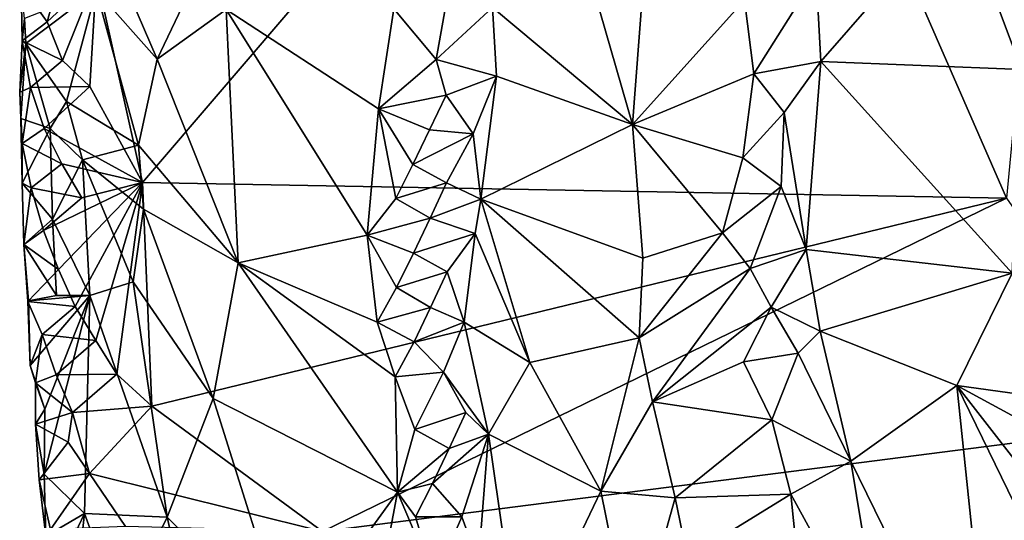
# Model space of a CAD drawing. Units: metres. Extents: x 27.79 to 30.62, y -15.66 to -11.61.
# Drawn here: x 27.79 to 28.04, y -12.45 to -12.32 of the extents above; entities that cross this region are included whole.
import ezdxf

# ---------------------------------------------------------------- set-up
doc = ezdxf.new("R2010")
doc.units = ezdxf.units.M

msp = doc.modelspace()

# ---------------------------------------------------------------- linework, layer by layer
at = {"layer": '1'}
for points in [[(27.81794, -12.36425, -0.23691), (27.80603, -12.31075, -0.23673), (27.96463, -12.19282, -0.23539)], [(28.04118, -12.36837, -0.237), (27.81794, -12.36425, -0.23691), (27.96463, -12.19282, -0.23539)], [(28.04118, -12.36837, -0.237), (27.96463, -12.19282, -0.23539), (28.04868, -12.28894, -0.23594)], [(27.92491, -12.28104, -0.11036), (27.90838, -12.31904, -0.10976), (27.94454, -12.34931, -0.12114)], [(27.94712, -12.31537, -0.11823), (27.92491, -12.28104, -0.11036), (27.94454, -12.34931, -0.12114)], [(27.99196, -12.31059, -0.1208), (27.99316, -12.33304, -0.12411), (28.02895, -12.29195, -0.1385)], [(28.02895, -12.29195, -0.1385), (27.99316, -12.33304, -0.12411), (28.04503, -12.3351, -0.15474)], [(28.02895, -12.29195, -0.1385), (28.04503, -12.3351, -0.15474), (28.06484, -12.29346, -0.15602)], [(27.80599, -12.31451, -0.17968), (27.82169, -12.33239, -0.16054), (27.80486, -12.29319, -0.18288)], [(27.82169, -12.33239, -0.16054), (27.83189, -12.31105, -0.15214), (27.80486, -12.29319, -0.18288)], [(27.79326, -12.32276, -0.23396), (27.78661, -12.31335, -0.22939), (27.79808, -12.30529, -0.23606)], [(27.80603, -12.31075, -0.23673), (27.79326, -12.32276, -0.23396), (27.79808, -12.30529, -0.23606)], [(27.79725, -12.33272, -0.23561), (27.79326, -12.32276, -0.23396), (27.80603, -12.31075, -0.23673)], [(27.79725, -12.33272, -0.23561), (27.80603, -12.31075, -0.23673), (27.80436, -12.33948, -0.2366)], [(27.80436, -12.33948, -0.2366), (27.80603, -12.31075, -0.23673), (27.81794, -12.36425, -0.23691)], [(27.83189, -12.31105, -0.15214), (27.82169, -12.33239, -0.16054), (27.83958, -12.31951, -0.14482)], [(27.97345, -12.3171, -0.11786), (27.97586, -12.33615, -0.11854), (27.99196, -12.31059, -0.1208)], [(27.97586, -12.33615, -0.11854), (27.99316, -12.33304, -0.12411), (27.99196, -12.31059, -0.1208)], [(27.78742, -12.32192, -0.21258), (27.78661, -12.31335, -0.22939), (27.78682, -12.32763, -0.22751)], [(27.78682, -12.32763, -0.22751), (27.78661, -12.31335, -0.22939), (27.79326, -12.32276, -0.23396)], [(27.78742, -12.32192, -0.21258), (27.78782, -12.32837, -0.21249), (27.80599, -12.31451, -0.17968)], [(27.78782, -12.32837, -0.21249), (27.79832, -12.34335, -0.19199), (27.80599, -12.31451, -0.17968)], [(27.80599, -12.31451, -0.17968), (27.79832, -12.34335, -0.19199), (27.81693, -12.35462, -0.16528)], [(27.80599, -12.31451, -0.17968), (27.81693, -12.35462, -0.16528), (27.82169, -12.33239, -0.16054)], [(27.94712, -12.31537, -0.11823), (27.94454, -12.34931, -0.12114), (27.97345, -12.3171, -0.11786)], [(27.97345, -12.3171, -0.11786), (27.94454, -12.34931, -0.12114), (27.97586, -12.33615, -0.11854)], [(27.82169, -12.33239, -0.16054), (27.84262, -12.38509, -0.14393), (27.83958, -12.31951, -0.14482)], [(27.88283, -12.31938, -0.11399), (27.83958, -12.31951, -0.14482), (27.87892, -12.34523, -0.11629)], [(27.83958, -12.31951, -0.14482), (27.84262, -12.38509, -0.14393), (27.87598, -12.37789, -0.11798)], [(27.83958, -12.31951, -0.14482), (27.87598, -12.37789, -0.11798), (27.87892, -12.34523, -0.11629)], [(27.88283, -12.31938, -0.11399), (27.87892, -12.34523, -0.11629), (27.89381, -12.33245, -0.1099)], [(27.88283, -12.31938, -0.11399), (27.89381, -12.33245, -0.1099), (27.89624, -12.31899, -0.10958)], [(27.89624, -12.31899, -0.10958), (27.89381, -12.33245, -0.1099), (27.90838, -12.31904, -0.10976)], [(27.90838, -12.31904, -0.10976), (27.89381, -12.33245, -0.1099), (27.90939, -12.33681, -0.11115)], [(27.90838, -12.31904, -0.10976), (27.90939, -12.33681, -0.11115), (27.94454, -12.34931, -0.12114)], [(27.78742, -12.32192, -0.21258), (27.78682, -12.32763, -0.22751), (27.78782, -12.32837, -0.21249)], [(27.78682, -12.32763, -0.22751), (27.79326, -12.32276, -0.23396), (27.79725, -12.33272, -0.23561)], [(27.78682, -12.32763, -0.22751), (27.7862, -12.34096, -0.22114), (27.78782, -12.32837, -0.21249)], [(27.7862, -12.34096, -0.22114), (27.78682, -12.32763, -0.22751), (27.78902, -12.33968, -0.23126)], [(27.78902, -12.33968, -0.23126), (27.78682, -12.32763, -0.22751), (27.79725, -12.33272, -0.23561)], [(27.7862, -12.34096, -0.22114), (27.78646, -12.34773, -0.21683), (27.78782, -12.32837, -0.21249)], [(27.78782, -12.32837, -0.21249), (27.78646, -12.34773, -0.21683), (27.79411, -12.35034, -0.20241)], [(27.78782, -12.32837, -0.21249), (27.79411, -12.35034, -0.20241), (27.79832, -12.34335, -0.19199)], [(27.78902, -12.33968, -0.23126), (27.79725, -12.33272, -0.23561), (27.80436, -12.33948, -0.2366)], [(27.82169, -12.33239, -0.16054), (27.81693, -12.35462, -0.16528), (27.84262, -12.38509, -0.14393)], [(27.89381, -12.33245, -0.1099), (27.87892, -12.34523, -0.11629), (27.89638, -12.34167, -0.11022)], [(27.89381, -12.33245, -0.1099), (27.89638, -12.34167, -0.11022), (27.90939, -12.33681, -0.11115)], [(27.97586, -12.33615, -0.11854), (27.98371, -12.34621, -0.12136), (27.99316, -12.33304, -0.12411)], [(27.99316, -12.33304, -0.12411), (27.98371, -12.34621, -0.12136), (27.98937, -12.38161, -0.12708)], [(27.99316, -12.33304, -0.12411), (27.98937, -12.38161, -0.12708), (28.04265, -12.3877, -0.15905)], [(27.99316, -12.33304, -0.12411), (28.04265, -12.3877, -0.15905), (28.04503, -12.3351, -0.15474)], [(27.89638, -12.34167, -0.11022), (27.90334, -12.35173, -0.11068), (27.90939, -12.33681, -0.11115)], [(27.90939, -12.33681, -0.11115), (27.90334, -12.35173, -0.11068), (27.90538, -12.36863, -0.1119)], [(27.90939, -12.33681, -0.11115), (27.90538, -12.36863, -0.1119), (27.94454, -12.34931, -0.12114)], [(27.94454, -12.34931, -0.12114), (27.97306, -12.35793, -0.12053), (27.97586, -12.33615, -0.11854)], [(27.97586, -12.33615, -0.11854), (27.97306, -12.35793, -0.12053), (27.98371, -12.34621, -0.12136)], [(27.78681, -12.3542, -0.2262), (27.7862, -12.34096, -0.22114), (27.78902, -12.33968, -0.23126)], [(27.78681, -12.3542, -0.2262), (27.78902, -12.33968, -0.23126), (27.7925, -12.35033, -0.23334)], [(27.7925, -12.35033, -0.23334), (27.78902, -12.33968, -0.23126), (27.80436, -12.33948, -0.2366)], [(27.7925, -12.35033, -0.23334), (27.80436, -12.33948, -0.2366), (27.81794, -12.36425, -0.23691)], [(27.78646, -12.34773, -0.21683), (27.7862, -12.34096, -0.22114), (27.78681, -12.3542, -0.2262)], [(27.87892, -12.34523, -0.11629), (27.89211, -12.35065, -0.11103), (27.89638, -12.34167, -0.11022)], [(27.89638, -12.34167, -0.11022), (27.89211, -12.35065, -0.11103), (27.90334, -12.35173, -0.11068)], [(27.79832, -12.34335, -0.19199), (27.79411, -12.35034, -0.20241), (27.80242, -12.35845, -0.18643)], [(27.79832, -12.34335, -0.19199), (27.80242, -12.35845, -0.18643), (27.81693, -12.35462, -0.16528)], [(27.87892, -12.34523, -0.11629), (27.87598, -12.37789, -0.11798), (27.8834, -12.3684, -0.11371)], [(27.87892, -12.34523, -0.11629), (27.8834, -12.3684, -0.11371), (27.88777, -12.35959, -0.11215)], [(27.87892, -12.34523, -0.11629), (27.88777, -12.35959, -0.11215), (27.89211, -12.35065, -0.11103)], [(27.7868, -12.36444, -0.22082), (27.78646, -12.34773, -0.21683), (27.78681, -12.3542, -0.2262)], [(27.78646, -12.34773, -0.21683), (27.7868, -12.36444, -0.22082), (27.79411, -12.35034, -0.20241)], [(27.98371, -12.34621, -0.12136), (27.97306, -12.35793, -0.12053), (27.98297, -12.36531, -0.12326)], [(27.98371, -12.34621, -0.12136), (27.98297, -12.36531, -0.12326), (27.98937, -12.38161, -0.12708)], [(27.79411, -12.35034, -0.20241), (27.7868, -12.36444, -0.22082), (27.79466, -12.37376, -0.19989)], [(27.78681, -12.3542, -0.2262), (27.7925, -12.35033, -0.23334), (27.79712, -12.35946, -0.23434)], [(27.79712, -12.35946, -0.23434), (27.7925, -12.35033, -0.23334), (27.81794, -12.36425, -0.23691)], [(27.79411, -12.35034, -0.20241), (27.79466, -12.37376, -0.19989), (27.80242, -12.35845, -0.18643)], [(27.94454, -12.34931, -0.12114), (27.90538, -12.36863, -0.1119), (27.94722, -12.38383, -0.12402)], [(27.94454, -12.34931, -0.12114), (27.94722, -12.38383, -0.12402), (27.96775, -12.37734, -0.12275)], [(27.97306, -12.35793, -0.12053), (27.94454, -12.34931, -0.12114), (27.96775, -12.37734, -0.12275)], [(27.89211, -12.35065, -0.11103), (27.88777, -12.35959, -0.11215), (27.90334, -12.35173, -0.11068)], [(27.88777, -12.35959, -0.11215), (27.8965, -12.36437, -0.11094), (27.90334, -12.35173, -0.11068)], [(27.90334, -12.35173, -0.11068), (27.8965, -12.36437, -0.11094), (27.90538, -12.36863, -0.1119)], [(27.7868, -12.36444, -0.22082), (27.78681, -12.3542, -0.2262), (27.7892, -12.36566, -0.22949)], [(27.7892, -12.36566, -0.22949), (27.78681, -12.3542, -0.2262), (27.79712, -12.35946, -0.23434)], [(27.81693, -12.35462, -0.16528), (27.80242, -12.35845, -0.18643), (27.81817, -12.37118, -0.16474)], [(27.81693, -12.35462, -0.16528), (27.81817, -12.37118, -0.16474), (27.84262, -12.38509, -0.14393)], [(27.97306, -12.35793, -0.12053), (27.96775, -12.37734, -0.12275), (27.98297, -12.36531, -0.12326)], [(27.7892, -12.36566, -0.22949), (27.79712, -12.35946, -0.23434), (27.80227, -12.36822, -0.23509)], [(27.80242, -12.35845, -0.18643), (27.79466, -12.37376, -0.19989), (27.80434, -12.3935, -0.18443)], [(27.80227, -12.36822, -0.23509), (27.79712, -12.35946, -0.23434), (27.81794, -12.36425, -0.23691)], [(27.80242, -12.35845, -0.18643), (27.80434, -12.3935, -0.18443), (27.81554, -12.38993, -0.16798)], [(27.80242, -12.35845, -0.18643), (27.81554, -12.38993, -0.16798), (27.81817, -12.37118, -0.16474)], [(27.88777, -12.35959, -0.11215), (27.8834, -12.3684, -0.11371), (27.8965, -12.36437, -0.11094)], [(27.78728, -12.3803, -0.22427), (27.7868, -12.36444, -0.22082), (27.7892, -12.36566, -0.22949)], [(27.7868, -12.36444, -0.22082), (27.78728, -12.3803, -0.22427), (27.79466, -12.37376, -0.19989)], [(27.78728, -12.3803, -0.22427), (27.7892, -12.36566, -0.22949), (27.79233, -12.37667, -0.2322)], [(27.79233, -12.37667, -0.2322), (27.7892, -12.36566, -0.22949), (27.80227, -12.36822, -0.23509)], [(27.79618, -12.3868, -0.234), (27.79233, -12.37667, -0.2322), (27.81794, -12.36425, -0.23691)], [(27.79233, -12.37667, -0.2322), (27.80227, -12.36822, -0.23509), (27.81794, -12.36425, -0.23691)], [(27.80057, -12.39638, -0.23545), (27.79618, -12.3868, -0.234), (27.81794, -12.36425, -0.23691)], [(27.80584, -12.40517, -0.23648), (27.80057, -12.39638, -0.23545), (27.81794, -12.36425, -0.23691)], [(27.81133, -12.41386, -0.23685), (27.80584, -12.40517, -0.23648), (27.81794, -12.36425, -0.23691)], [(27.8203, -12.4221, -0.23719), (27.81133, -12.41386, -0.23685), (27.81794, -12.36425, -0.23691)], [(27.8203, -12.4221, -0.23719), (27.81794, -12.36425, -0.23691), (28.04118, -12.36837, -0.237)], [(27.8834, -12.3684, -0.11371), (27.89222, -12.37354, -0.11104), (27.8965, -12.36437, -0.11094)], [(27.8965, -12.36437, -0.11094), (27.89222, -12.37354, -0.11104), (27.90538, -12.36863, -0.1119)], [(27.96775, -12.37734, -0.12275), (27.97492, -12.38653, -0.12345), (27.98297, -12.36531, -0.12326)], [(27.98297, -12.36531, -0.12326), (27.97492, -12.38653, -0.12345), (27.98937, -12.38161, -0.12708)], [(27.86442, -12.45457, -0.23807), (27.8203, -12.4221, -0.23719), (28.04118, -12.36837, -0.237)], [(27.86442, -12.45457, -0.23807), (28.04118, -12.36837, -0.237), (28.08169, -12.42667, -0.23675)], [(27.8834, -12.3684, -0.11371), (27.87598, -12.37789, -0.11798), (27.89222, -12.37354, -0.11104)], [(27.89222, -12.37354, -0.11104), (27.9039, -12.3775, -0.11153), (27.90538, -12.36863, -0.1119)], [(27.90538, -12.36863, -0.1119), (27.9039, -12.3775, -0.11153), (27.91803, -12.41081, -0.11721)], [(27.91803, -12.41081, -0.11721), (27.94622, -12.40446, -0.12593), (27.90538, -12.36863, -0.1119)], [(27.90538, -12.36863, -0.1119), (27.94622, -12.40446, -0.12593), (27.94722, -12.38383, -0.12402)], [(27.81554, -12.38993, -0.16798), (27.83614, -12.4201, -0.14876), (27.81817, -12.37118, -0.16474)], [(27.81817, -12.37118, -0.16474), (27.83614, -12.4201, -0.14876), (27.84262, -12.38509, -0.14393)], [(27.78728, -12.3803, -0.22427), (27.79569, -12.3935, -0.19968), (27.79466, -12.37376, -0.19989)], [(27.79466, -12.37376, -0.19989), (27.79569, -12.3935, -0.19968), (27.80434, -12.3935, -0.18443)], [(27.87598, -12.37789, -0.11798), (27.88792, -12.38258, -0.11162), (27.89222, -12.37354, -0.11104)], [(27.89222, -12.37354, -0.11104), (27.88792, -12.38258, -0.11162), (27.9039, -12.3775, -0.11153)], [(27.78728, -12.3803, -0.22427), (27.79233, -12.37667, -0.2322), (27.79618, -12.3868, -0.234)], [(27.84262, -12.38509, -0.14393), (27.87859, -12.4004, -0.1161), (27.87598, -12.37789, -0.11798)], [(27.87859, -12.4004, -0.1161), (27.88357, -12.3914, -0.11305), (27.87598, -12.37789, -0.11798)], [(27.87598, -12.37789, -0.11798), (27.88357, -12.3914, -0.11305), (27.88792, -12.38258, -0.11162)], [(27.88792, -12.38258, -0.11162), (27.89665, -12.38735, -0.11039), (27.9039, -12.3775, -0.11153)], [(27.89665, -12.38735, -0.11039), (27.901, -12.40036, -0.11095), (27.9039, -12.3775, -0.11153)], [(27.901, -12.40036, -0.11095), (27.91803, -12.41081, -0.11721), (27.9039, -12.3775, -0.11153)], [(27.94722, -12.38383, -0.12402), (27.94622, -12.40446, -0.12593), (27.96775, -12.37734, -0.12275)], [(27.96775, -12.37734, -0.12275), (27.94622, -12.40446, -0.12593), (27.97492, -12.38653, -0.12345)], [(27.78829, -12.3951, -0.22738), (27.78846, -12.39486, -0.2169), (27.78728, -12.3803, -0.22427)], [(27.78829, -12.3951, -0.22738), (27.78728, -12.3803, -0.22427), (27.79618, -12.3868, -0.234)], [(27.78728, -12.3803, -0.22427), (27.78846, -12.39486, -0.2169), (27.79569, -12.3935, -0.19968)], [(27.88792, -12.38258, -0.11162), (27.88357, -12.3914, -0.11305), (27.89665, -12.38735, -0.11039)], [(27.97492, -12.38653, -0.12345), (27.98031, -12.39649, -0.12498), (27.98937, -12.38161, -0.12708)], [(27.98031, -12.39649, -0.12498), (27.993, -12.40274, -0.12968), (27.98937, -12.38161, -0.12708)], [(27.98937, -12.38161, -0.12708), (27.993, -12.40274, -0.12968), (28.04265, -12.3877, -0.15905)], [(27.84262, -12.38509, -0.14393), (27.83614, -12.4201, -0.14876), (27.88381, -12.44437, -0.11527)], [(27.87859, -12.4004, -0.1161), (27.84262, -12.38509, -0.14393), (27.88322, -12.41455, -0.11361)], [(27.88322, -12.41455, -0.11361), (27.84262, -12.38509, -0.14393), (27.88381, -12.44437, -0.11527)], [(27.80057, -12.39638, -0.23545), (27.78829, -12.3951, -0.22738), (27.79618, -12.3868, -0.234)], [(27.88357, -12.3914, -0.11305), (27.89233, -12.39657, -0.11046), (27.89665, -12.38735, -0.11039)], [(27.89233, -12.39657, -0.11046), (27.901, -12.40036, -0.11095), (27.89665, -12.38735, -0.11039)], [(27.94622, -12.40446, -0.12593), (27.94973, -12.42096, -0.12718), (27.97492, -12.38653, -0.12345)], [(27.97492, -12.38653, -0.12345), (27.94973, -12.42096, -0.12718), (27.98031, -12.39649, -0.12498)], [(28.04265, -12.3877, -0.15905), (27.993, -12.40274, -0.12968), (28.0283, -12.41675, -0.15157)], [(28.05259, -12.42015, -0.16268), (28.04265, -12.3877, -0.15905), (28.0283, -12.41675, -0.15157)], [(27.81554, -12.38993, -0.16798), (27.80434, -12.3935, -0.18443), (27.82427, -12.4508, -0.1636)], [(27.81554, -12.38993, -0.16798), (27.82427, -12.4508, -0.1636), (27.83614, -12.4201, -0.14876)], [(27.78846, -12.39486, -0.2169), (27.78888, -12.41164, -0.22103), (27.80434, -12.3935, -0.18443)], [(27.79569, -12.3935, -0.19968), (27.78846, -12.39486, -0.2169), (27.80434, -12.3935, -0.18443)], [(27.78888, -12.41164, -0.22103), (27.79265, -12.42287, -0.21238), (27.80434, -12.3935, -0.18443)], [(27.79265, -12.42287, -0.21238), (27.79248, -12.43974, -0.21631), (27.80434, -12.3935, -0.18443)], [(27.80434, -12.3935, -0.18443), (27.79248, -12.43974, -0.21631), (27.8029, -12.44988, -0.19631)], [(27.82427, -12.4508, -0.1636), (27.80434, -12.3935, -0.18443), (27.8029, -12.44988, -0.19631)], [(27.88357, -12.3914, -0.11305), (27.87859, -12.4004, -0.1161), (27.89233, -12.39657, -0.11046)], [(27.78846, -12.39486, -0.2169), (27.78829, -12.3951, -0.22738), (27.78888, -12.41164, -0.22103)], [(27.78888, -12.41164, -0.22103), (27.78829, -12.3951, -0.22738), (27.792, -12.40361, -0.23127)], [(27.792, -12.40361, -0.23127), (27.78829, -12.3951, -0.22738), (27.80057, -12.39638, -0.23545)], [(27.792, -12.40361, -0.23127), (27.80057, -12.39638, -0.23545), (27.80584, -12.40517, -0.23648)], [(27.87859, -12.4004, -0.1161), (27.8881, -12.40549, -0.11125), (27.89233, -12.39657, -0.11046)], [(27.89233, -12.39657, -0.11046), (27.8881, -12.40549, -0.11125), (27.901, -12.40036, -0.11095)], [(27.94973, -12.42096, -0.12718), (27.9732, -12.41065, -0.12546), (27.98031, -12.39649, -0.12498)], [(27.98031, -12.39649, -0.12498), (27.9732, -12.41065, -0.12546), (27.98729, -12.40845, -0.12761)], [(27.98031, -12.39649, -0.12498), (27.98729, -12.40845, -0.12761), (27.993, -12.40274, -0.12968)], [(27.87859, -12.4004, -0.1161), (27.88322, -12.41455, -0.11361), (27.8881, -12.40549, -0.11125)], [(27.8881, -12.40549, -0.11125), (27.8957, -12.4133, -0.11002), (27.901, -12.40036, -0.11095)], [(27.901, -12.40036, -0.11095), (27.8957, -12.4133, -0.11002), (27.90732, -12.42938, -0.11249)], [(27.901, -12.40036, -0.11095), (27.90732, -12.42938, -0.11249), (27.91803, -12.41081, -0.11721)], [(27.79032, -12.41613, -0.22645), (27.78888, -12.41164, -0.22103), (27.792, -12.40361, -0.23127)], [(27.79032, -12.41613, -0.22645), (27.792, -12.40361, -0.23127), (27.79559, -12.41399, -0.23336)], [(27.79559, -12.41399, -0.23336), (27.792, -12.40361, -0.23127), (27.80584, -12.40517, -0.23648)], [(27.993, -12.40274, -0.12968), (27.98729, -12.40845, -0.12761), (28.00091, -12.43636, -0.13395)], [(27.993, -12.40274, -0.12968), (28.00091, -12.43636, -0.13395), (28.0283, -12.41675, -0.15157)], [(27.79559, -12.41399, -0.23336), (27.80584, -12.40517, -0.23648), (27.81133, -12.41386, -0.23685)], [(27.8881, -12.40549, -0.11125), (27.88322, -12.41455, -0.11361), (27.8957, -12.4133, -0.11002)], [(27.91803, -12.41081, -0.11721), (27.93637, -12.44409, -0.12382), (27.94622, -12.40446, -0.12593)], [(27.94622, -12.40446, -0.12593), (27.93637, -12.44409, -0.12382), (27.94973, -12.42096, -0.12718)], [(27.9732, -12.41065, -0.12546), (27.98048, -12.42569, -0.12676), (27.98729, -12.40845, -0.12761)], [(27.98729, -12.40845, -0.12761), (27.98048, -12.42569, -0.12676), (28.00091, -12.43636, -0.13395)], [(27.91803, -12.41081, -0.11721), (27.90732, -12.42938, -0.11249), (27.93637, -12.44409, -0.12382)], [(27.94973, -12.42096, -0.12718), (27.98048, -12.42569, -0.12676), (27.9732, -12.41065, -0.12546)], [(27.78888, -12.41164, -0.22103), (27.79032, -12.41613, -0.22645), (27.79265, -12.42287, -0.21238)], [(27.79032, -12.41613, -0.22645), (27.79559, -12.41399, -0.23336), (27.79986, -12.42372, -0.23473)], [(27.79986, -12.42372, -0.23473), (27.79559, -12.41399, -0.23336), (27.81133, -12.41386, -0.23685)], [(27.79986, -12.42372, -0.23473), (27.81133, -12.41386, -0.23685), (27.8203, -12.4221, -0.23719)], [(27.88322, -12.41455, -0.11361), (27.8883, -12.42817, -0.11182), (27.8957, -12.4133, -0.11002)], [(27.8957, -12.4133, -0.11002), (27.8883, -12.42817, -0.11182), (27.90142, -12.42375, -0.11079)], [(27.8957, -12.4133, -0.11002), (27.90142, -12.42375, -0.11079), (27.90732, -12.42938, -0.11249)], [(27.79032, -12.41613, -0.22645), (27.79031, -12.42678, -0.22437), (27.79265, -12.42287, -0.21238)], [(27.79031, -12.42678, -0.22437), (27.79032, -12.41613, -0.22645), (27.79986, -12.42372, -0.23473)], [(27.88322, -12.41455, -0.11361), (27.88381, -12.44437, -0.11527), (27.8883, -12.42817, -0.11182)], [(28.0283, -12.41675, -0.15157), (28.00091, -12.43636, -0.13395), (28.03831, -12.51269, -0.14928)], [(28.05259, -12.42015, -0.16268), (28.0283, -12.41675, -0.15157), (28.04843, -12.4277, -0.16117)], [(28.0283, -12.41675, -0.15157), (28.03831, -12.51269, -0.14928), (28.04652, -12.45409, -0.15982)], [(28.0283, -12.41675, -0.15157), (28.04652, -12.45409, -0.15982), (28.05088, -12.44586, -0.16203)], [(28.0283, -12.41675, -0.15157), (28.05088, -12.44586, -0.16203), (28.04843, -12.4277, -0.16117)], [(27.82427, -12.4508, -0.1636), (27.85589, -12.48288, -0.13995), (27.83614, -12.4201, -0.14876)], [(27.83614, -12.4201, -0.14876), (27.85589, -12.48288, -0.13995), (27.88381, -12.44437, -0.11527)], [(27.94973, -12.42096, -0.12718), (27.93637, -12.44409, -0.12382), (27.95551, -12.44581, -0.1283)], [(27.94973, -12.42096, -0.12718), (27.95551, -12.44581, -0.1283), (27.98048, -12.42569, -0.12676)], [(27.79031, -12.42678, -0.22437), (27.79248, -12.43974, -0.21631), (27.79265, -12.42287, -0.21238)], [(27.79871, -12.43144, -0.23372), (27.79031, -12.42678, -0.22437), (27.79986, -12.42372, -0.23473)], [(27.79871, -12.43144, -0.23372), (27.79986, -12.42372, -0.23473), (27.80423, -12.4395, -0.23542)], [(27.80423, -12.4395, -0.23542), (27.79986, -12.42372, -0.23473), (27.8203, -12.4221, -0.23719)], [(27.80423, -12.4395, -0.23542), (27.8203, -12.4221, -0.23719), (27.86442, -12.45457, -0.23807)], [(27.8883, -12.42817, -0.11182), (27.89717, -12.43307, -0.10998), (27.90142, -12.42375, -0.11079)], [(27.90142, -12.42375, -0.11079), (27.89717, -12.43307, -0.10998), (27.90732, -12.42938, -0.11249)], [(27.79031, -12.42678, -0.22437), (27.79123, -12.44117, -0.22723), (27.79248, -12.43974, -0.21631)], [(27.79123, -12.44117, -0.22723), (27.79031, -12.42678, -0.22437), (27.79871, -12.43144, -0.23372)], [(27.99844, -12.62904, -0.2382), (27.86442, -12.45457, -0.23807), (28.08169, -12.42667, -0.23675)], [(27.95551, -12.44581, -0.1283), (27.98546, -12.44491, -0.1277), (27.98048, -12.42569, -0.12676)], [(27.98048, -12.42569, -0.12676), (27.98546, -12.44491, -0.1277), (28.00091, -12.43636, -0.13395)], [(27.99844, -12.62904, -0.2382), (28.08169, -12.42667, -0.23675), (28.11157, -12.46044, -0.23631)], [(27.8883, -12.42817, -0.11182), (27.88381, -12.44437, -0.11527), (27.89717, -12.43307, -0.10998)], [(27.89717, -12.43307, -0.10998), (27.89285, -12.44208, -0.11062), (27.90732, -12.42938, -0.11249)], [(27.89285, -12.44208, -0.11062), (27.9004, -12.45078, -0.10964), (27.90732, -12.42938, -0.11249)], [(27.9004, -12.45078, -0.10964), (27.90471, -12.46251, -0.10994), (27.90732, -12.42938, -0.11249)], [(27.90732, -12.42938, -0.11249), (27.90471, -12.46251, -0.10994), (27.91569, -12.48737, -0.1117)], [(27.90732, -12.42938, -0.11249), (27.91569, -12.48737, -0.1117), (27.93637, -12.44409, -0.12382)], [(27.79123, -12.44117, -0.22723), (27.79871, -12.43144, -0.23372), (27.80423, -12.4395, -0.23542)], [(27.89285, -12.44208, -0.11062), (27.89717, -12.43307, -0.10998), (27.88381, -12.44437, -0.11527)], [(27.98546, -12.44491, -0.1277), (28.00961, -12.48912, -0.13434), (28.00091, -12.43636, -0.13395)], [(28.00091, -12.43636, -0.13395), (28.00961, -12.48912, -0.13434), (28.03831, -12.51269, -0.14928)], [(27.79416, -12.454, -0.22975), (27.79123, -12.44117, -0.22723), (27.80423, -12.4395, -0.23542)], [(27.79416, -12.454, -0.22975), (27.80423, -12.4395, -0.23542), (27.8135, -12.45328, -0.23635)], [(27.8135, -12.45328, -0.23635), (27.80423, -12.4395, -0.23542), (27.86442, -12.45457, -0.23807)], [(27.79248, -12.43974, -0.21631), (27.79123, -12.44117, -0.22723), (27.79295, -12.45578, -0.21996)], [(27.79295, -12.45578, -0.21996), (27.79123, -12.44117, -0.22723), (27.79416, -12.454, -0.22975)], [(27.79248, -12.43974, -0.21631), (27.79295, -12.45578, -0.21996), (27.8029, -12.44988, -0.19631)], [(27.88381, -12.44437, -0.11527), (27.88849, -12.45076, -0.11294), (27.89285, -12.44208, -0.11062)], [(27.89285, -12.44208, -0.11062), (27.88849, -12.45076, -0.11294), (27.9004, -12.45078, -0.10964)], [(27.88381, -12.44437, -0.11527), (27.85589, -12.48288, -0.13995), (27.87482, -12.49195, -0.12812)], [(27.87482, -12.49195, -0.12812), (27.89333, -12.46693, -0.1117), (27.88381, -12.44437, -0.11527)], [(27.88849, -12.45076, -0.11294), (27.88381, -12.44437, -0.11527), (27.89333, -12.46693, -0.1117)], [(27.93637, -12.44409, -0.12382), (27.91569, -12.48737, -0.1117), (27.94457, -12.48494, -0.12482)], [(27.93637, -12.44409, -0.12382), (27.94457, -12.48494, -0.12482), (27.95551, -12.44581, -0.1283)], [(27.94457, -12.48494, -0.12482), (27.95876, -12.46135, -0.12867), (27.95551, -12.44581, -0.1283)], [(27.95551, -12.44581, -0.1283), (27.95876, -12.46135, -0.12867), (27.98546, -12.44491, -0.1277)], [(27.95876, -12.46135, -0.12867), (27.98742, -12.46445, -0.12853), (27.98546, -12.44491, -0.1277)], [(27.98546, -12.44491, -0.1277), (27.98742, -12.46445, -0.12853), (28.00961, -12.48912, -0.13434)], [(27.79295, -12.45578, -0.21996), (27.79518, -12.46623, -0.21859), (27.8029, -12.44988, -0.19631)], [(27.79518, -12.46623, -0.21859), (27.80026, -12.47394, -0.20658), (27.8029, -12.44988, -0.19631)], [(27.80026, -12.47394, -0.20658), (27.81217, -12.47526, -0.18688), (27.8029, -12.44988, -0.19631)], [(27.8029, -12.44988, -0.19631), (27.81217, -12.47526, -0.18688), (27.82427, -12.4508, -0.1636)], [(27.81217, -12.47526, -0.18688), (27.83085, -12.47948, -0.16339), (27.82427, -12.4508, -0.1636)], [(27.82427, -12.4508, -0.1636), (27.83085, -12.47948, -0.16339), (27.85589, -12.48288, -0.13995)], [(27.88849, -12.45076, -0.11294), (27.89333, -12.46693, -0.1117), (27.9004, -12.45078, -0.10964)], [(27.9004, -12.45078, -0.10964), (27.89333, -12.46693, -0.1117), (27.90471, -12.46251, -0.10994)]]:
    msp.add_3dface(points, dxfattribs=at)

doc.saveas('drawing.dxf')
